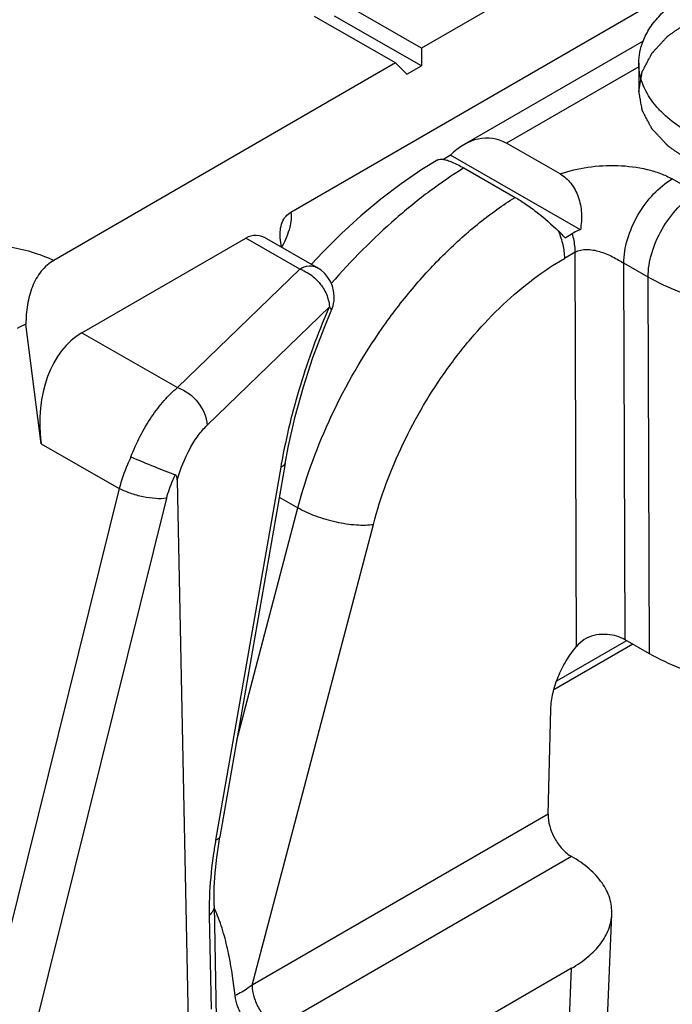
# Model space of a CAD drawing. Units: millimetres. Extents: x 299 to 994, y 404 to 873.
# Drawn here: x 418 to 427, y 476 to 490 of the extents above; entities that cross this region are included whole.
import ezdxf

# ---------------------------------------------------------------- set-up
doc = ezdxf.new("R2010")
doc.units = ezdxf.units.MM
doc.header["$LTSCALE"] = 23.1
doc.layers.add('COMPONENTI_DI_ASSIEME', color=7, linetype='CONTINUOUS')

msp = doc.modelspace()

# ---------------------------------------------------------------- linework, layer by layer
at = {"layer": 'COMPONENTI_DI_ASSIEME', "color": 7, "linetype": 'Continuous'}
for p, q in [((421.703, 487.285), (435.499, 495.25)), ((423.604, 489.672), (422.422, 490.35)), ((424.82, 490.374), (423.604, 489.672)), ((423.229, 489.456), (422.046, 490.133)), ((423.605, 489.415), (422.341, 490.139)), ((426.834, 489.773), (424.226, 488.268)), ((423.604, 489.672), (423.605, 489.415)), ((423.229, 489.456), (418.252, 486.582)), ((423.229, 489.456), (423.393, 489.292)), ((426.771, 489.454), (426.773, 489.045)), ((423.393, 489.292), (423.605, 489.415)), ((425.624, 487.84), (424.842, 488.288)), ((424.027, 488.112), (423.925, 488.053)), ((425.92, 487.027), (424.027, 488.112)), ((424.223, 487.928), (424.969, 487.5)), ((418.659, 485.528), (421.046, 486.906)), ((422.083, 486.48), (421.356, 486.897)), ((425.697, 486.911), (425.803, 486.973)), ((422.166, 486.699), (422.004, 486.525)), ((422.293, 485.846), (422.293, 485.846)), ((418.068, 483.914), (417.845, 485.653)), ((421.619, 483.626), (420.671, 478.194)), ((420.049, 483.385), (420.209, 475.498)), ((426.683, 480.996), (425.533, 480.333)), ((426.926, 480.857), (426.572, 481.06)), ((425.45, 478.523), (425.49, 480.051)), ((420.66, 478.126), (420.671, 478.194)), ((420.586, 477.193), (420.616, 475.559)), ((426.293, 475.002), (426.378, 477.066)), ((425.793, 476.278), (424.106, 475.305))]:
    msp.add_line(p, q, dxfattribs=at)
at = {"layer": 'COMPONENTI_DI_ASSIEME', "color": 9, "linetype": 'Continuous'}
for p, q in [((426.771, 489.402), (424.842, 488.288)), ((427.611, 487.565), (427.257, 487.768)), ((421.833, 486.456), (421.046, 486.906)), ((425.845, 486.703), (425.687, 486.612)), ((425.865, 480.964), (425.845, 486.703)), ((420.052, 484.73), (421.833, 486.456)), ((426.572, 481.06), (426.553, 486.541)), ((426.907, 486.339), (426.553, 486.541)), ((426.926, 480.857), (426.907, 486.339)), ((420.483, 484.182), (422.264, 485.908)), ((418.659, 485.528), (420.052, 484.73)), ((418.068, 483.914), (419.205, 483.263)), ((421.556, 483.573), (420.608, 478.141)), ((419.205, 483.263), (417.102, 474.807)), ((421.534, 483.138), (421.807, 482.981)), ((419.891, 483.12), (417.788, 474.663)), ((420.916, 479.6), (421.807, 482.981)), ((421.139, 476.034), (422.905, 482.74)), ((426.583, 481.041), (425.574, 480.459)), ((425.45, 478.523), (421.139, 476.034)), ((425.793, 477.905), (421.494, 475.423)), ((420.515, 477.045), (420.541, 475.684)), ((425.707, 474.215), (425.793, 476.278))]:
    msp.add_line(p, q, dxfattribs=at)
at = {"layer": 'COMPONENTI_DI_ASSIEME', "color": 7, "linetype": 'Continuous'}
for points in [[(423.842, 488.046), (423.612, 487.904), (423.31, 487.697), (423.014, 487.472), (422.725, 487.23), (422.442, 486.972), (422.166, 486.699)], [(421.619, 483.626), (421.668, 483.885), (421.766, 484.311), (421.886, 484.741), (422.026, 485.17), (422.187, 485.595), (422.293, 485.846)], [(420.586, 477.193), (420.585, 477.253), (420.589, 477.455), (420.602, 477.669), (420.626, 477.893), (420.66, 478.126)]]:
    msp.add_lwpolyline(points, dxfattribs=at)
for centre, radius, start, end in [((423.398, 484.758), 3.15, 43.1185, 45.6701), ((421.835, 486.046), 0.5, 354.0577, 60.2028), ((421.832, 486.047), 0.503, 336.4449, 353.9897)]:
    msp.add_arc(centre, radius, start, end, dxfattribs=at)
at = {"layer": 'COMPONENTI_DI_ASSIEME', "color": 9, "linetype": 'Continuous'}
for centre, radius, start, end in [((420.011, 487.594), 1.763, 332.2503, 332.7807), ((421.653, 485.926), 0.559, 65.6092, 71.1758), ((431.539, 481.853), 10.123, 156.3854, 156.642), ((430.549, 482.004), 9.129, 169.7037, 170.102), ((425.677, 477.123), 5.163, 177.0252, 179.2245), ((425.158, 477.131), 4.644, 179.2389, 181.066)]:
    msp.add_arc(centre, radius, start, end, dxfattribs=at)
at = {"layer": 'COMPONENTI_DI_ASSIEME', "color": 7, "linetype": 'Continuous'}
for centre, major_axis, ratio, start_param, end_param in [((424.436, 487.234), (0.245, 1.116), 0.696535, -0.214962, 0.832236), ((419.275, 483.95), (-0.378, 1.672), 0.698201, 0.213794, 1.435524)]:
    msp.add_ellipse(centre, major_axis=major_axis, ratio=ratio, start_param=start_param, end_param=end_param, dxfattribs=at)
for points, knots in [([(426.833, 489.773), (426.859, 489.841), (426.931, 489.976), (427.081, 490.161), (427.275, 490.331), (427.423, 490.429), (427.503, 490.475)], [0, 0, 0, 0, 0.221599, 0.460454, 0.71961, 1, 1, 1, 1]), ([(426.771, 489.454), (426.771, 489.508), (426.781, 489.617), (426.812, 489.722), (426.833, 489.773)], [0, 0, 0, 0, 0.493902, 1, 1, 1, 1]), ([(427.395, 488.508), (427.301, 488.569), (427.169, 488.67), (427.022, 488.825), (426.932, 488.944), (426.861, 489.067), (426.81, 489.194), (426.778, 489.323), (426.771, 489.41), (426.771, 489.454)], [0, 0, 0, 0, 0.285779, 0.418085, 0.543751, 0.663546, 0.778552, 0.89016, 1, 1, 1, 1]), ([(423.842, 488.046), (423.852, 488.052), (423.881, 488.058), (423.909, 488.056), (423.925, 488.053)], [0, 0, 0, 0, 0.424563, 1, 1, 1, 1]), ([(423.925, 488.053), (423.944, 488.05), (423.988, 488.039), (424.089, 488), (424.168, 487.959), (424.223, 487.928)], [0, 0, 0, 0, 0.184932, 0.41463, 1, 1, 1, 1]), ([(425.624, 487.84), (425.684, 487.806), (425.795, 487.708), (425.902, 487.507), (425.945, 487.271), (425.934, 487.108), (425.92, 487.027)], [0, 0, 0, 0, 0.225787, 0.470779, 0.732175, 1, 1, 1, 1]), ([(424.969, 487.5), (425.023, 487.469), (425.133, 487.399), (425.347, 487.241), (425.502, 487.107), (425.599, 487.012)], [0, 0, 0, 0, 0.232801, 0.489657, 1, 1, 1, 1]), ([(421.55, 486.912), (421.545, 486.987), (421.552, 487.101), (421.623, 487.225), (421.675, 487.269), (421.703, 487.285)], [0, 0, 0, 0, 0.527233, 0.772845, 1, 1, 1, 1]), ([(425.92, 487.027), (425.91, 487.024), (425.87, 487.008), (425.831, 486.989), (425.803, 486.973)], [0, 0, 0, 0, 0.258918, 1, 1, 1, 1]), ([(421.356, 486.897), (421.309, 486.924), (421.203, 486.96), (421.092, 486.933), (421.046, 486.906)], [0, 0, 0, 0, 0.506293, 1, 1, 1, 1]), ([(418.252, 486.582), (418.182, 486.542), (418.054, 486.428), (417.927, 486.199), (417.859, 485.933), (417.846, 485.747), (417.845, 485.653)], [0, 0, 0, 0, 0.227442, 0.472949, 0.732925, 1, 1, 1, 1]), ([(419.375, 483.723), (419.489, 483.674), (419.704, 483.585), (419.919, 483.499), (420.021, 483.462)], [0, 0, 0, 0, 0.532003, 1, 1, 1, 1]), ([(420.049, 483.385), (420.049, 483.4), (420.048, 483.428), (420.033, 483.457), (420.021, 483.462)], [0, 0, 0, 0, 0.557647, 1, 1, 1, 1]), ([(426.419, 481.12), (426.371, 481.132), (426.269, 481.145), (426.117, 481.13), (425.974, 481.07), (425.897, 481.002), (425.865, 480.964)], [0, 0, 0, 0, 0.247525, 0.501231, 0.752595, 1, 1, 1, 1]), ([(426.572, 481.06), (426.561, 481.066), (426.512, 481.092), (426.46, 481.109), (426.419, 481.12)], [0, 0, 0, 0, 0.235845, 1, 1, 1, 1]), ([(425.49, 480.051), (425.492, 480.128), (425.515, 480.288), (425.592, 480.525), (425.708, 480.756), (425.809, 480.898), (425.865, 480.964)], [0, 0, 0, 0, 0.230355, 0.480887, 0.741338, 1, 1, 1, 1]), ([(431.168, 480.867), (431.023, 480.783), (430.705, 480.635), (430.188, 480.478), (429.628, 480.38), (429.047, 480.346), (428.465, 480.377), (427.906, 480.472), (427.388, 480.628), (427.071, 480.774), (426.926, 480.857)], [0, 0, 0, 0, 0.114204, 0.237448, 0.367171, 0.50025, 0.633295, 0.762916, 0.886, 1, 1, 1, 1]), ([(425.45, 478.523), (425.449, 478.465), (425.467, 478.341), (425.54, 478.166), (425.648, 478.013), (425.743, 477.933), (425.793, 477.904)], [0, 0, 0, 0, 0.239729, 0.502747, 0.764254, 1, 1, 1, 1]), ([(426.378, 477.066), (426.381, 477.143), (426.359, 477.307), (426.24, 477.535), (426.046, 477.741), (425.883, 477.853), (425.793, 477.905)], [0, 0, 0, 0, 0.217712, 0.450081, 0.709138, 1, 1, 1, 1]), ([(420.636, 477.044), (420.632, 477.054), (420.617, 477.092), (420.6, 477.13), (420.586, 477.158)], [0, 0, 0, 0, 0.248611, 1, 1, 1, 1]), ([(420.891, 475.882), (420.871, 476.073), (420.829, 476.365), (420.738, 476.752), (420.675, 476.948), (420.636, 477.044)], [0, 0, 0, 0, 0.484619, 0.737689, 1, 1, 1, 1]), ([(425.793, 476.278), (425.878, 476.328), (426.033, 476.434), (426.22, 476.626), (426.342, 476.839), (426.375, 476.992), (426.378, 477.066)], [0, 0, 0, 0, 0.289357, 0.548962, 0.782651, 1, 1, 1, 1]), ([(421.255, 475.311), (421.208, 475.338), (421.118, 475.411), (421.008, 475.549), (420.927, 475.709), (420.896, 475.825), (420.891, 475.882)], [0, 0, 0, 0, 0.233192, 0.491346, 0.7546, 1, 1, 1, 1])]:
    msp.add_open_spline(points, degree=3, knots=knots, dxfattribs=at)
at = {"layer": 'COMPONENTI_DI_ASSIEME', "color": 2, "linetype": 'Continuous'}
msp.add_open_spline([(431.04, 488.041), (431.009, 488.026), (430.946, 487.996), (430.867, 487.959), (430.805, 487.929), (430.765, 487.91), (430.734, 487.895), (430.71, 487.884), (430.691, 487.875), (430.677, 487.868), (430.669, 487.865), (430.663, 487.862), (430.656, 487.86), (430.648, 487.857), (430.632, 487.852), (430.609, 487.845), (430.583, 487.837), (430.547, 487.826), (430.502, 487.812), (430.448, 487.795), (430.394, 487.778), (430.35, 487.765), (430.314, 487.753), (430.287, 487.745), (430.265, 487.738), (430.249, 487.733), (430.24, 487.731), (430.233, 487.728), (430.226, 487.727), (430.216, 487.725), (430.199, 487.722), (430.175, 487.718), (430.146, 487.713), (430.107, 487.706), (430.058, 487.697), (430, 487.687), (429.942, 487.676), (429.893, 487.668), (429.854, 487.661), (429.825, 487.656), (429.801, 487.651), (429.784, 487.648), (429.774, 487.647), (429.767, 487.645), (429.759, 487.645), (429.749, 487.644), (429.731, 487.643), (429.705, 487.642), (429.674, 487.64), (429.633, 487.637), (429.581, 487.634), (429.52, 487.631), (429.458, 487.627), (429.406, 487.624), (429.365, 487.621), (429.334, 487.619), (429.309, 487.618), (429.291, 487.617), (429.28, 487.616), (429.272, 487.616), (429.265, 487.616), (429.255, 487.617), (429.237, 487.618), (429.212, 487.619), (429.181, 487.621), (429.141, 487.623), (429.09, 487.626), (429.03, 487.629), (428.969, 487.632), (428.918, 487.635), (428.878, 487.637), (428.848, 487.639), (428.822, 487.64), (428.805, 487.641), (428.795, 487.642), (428.787, 487.642), (428.78, 487.643), (428.77, 487.645), (428.753, 487.648), (428.729, 487.652), (428.699, 487.657), (428.66, 487.664), (428.612, 487.672), (428.553, 487.682), (428.495, 487.692), (428.446, 487.7), (428.407, 487.707), (428.378, 487.712), (428.354, 487.716), (428.337, 487.719), (428.327, 487.721), (428.32, 487.722), (428.313, 487.724), (428.304, 487.727), (428.288, 487.732), (428.266, 487.738), (428.239, 487.747), (428.203, 487.757), (428.158, 487.771), (428.104, 487.787), (428.051, 487.804), (428.006, 487.817), (427.97, 487.828), (427.943, 487.836), (427.92, 487.843), (427.905, 487.848), (427.896, 487.851), (427.889, 487.853), (427.883, 487.856), (427.875, 487.859), (427.861, 487.866), (427.841, 487.875), (427.817, 487.886), (427.785, 487.901), (427.745, 487.92), (427.697, 487.943), (427.649, 487.965), (427.609, 487.984), (427.577, 487.999), (427.557, 488.008), (427.541, 488.016), (427.529, 488.021), (427.519, 488.026), (427.511, 488.03), (427.504, 488.033), (427.5, 488.036), (427.493, 488.041), (427.485, 488.046), (427.476, 488.053), (427.463, 488.062), (427.447, 488.073), (427.421, 488.091), (427.389, 488.114), (427.35, 488.141), (427.311, 488.168), (427.279, 488.19), (427.253, 488.208), (427.237, 488.22), (427.224, 488.229), (427.214, 488.235), (427.206, 488.241), (427.2, 488.245), (427.195, 488.249), (427.192, 488.253), (427.187, 488.258), (427.181, 488.264), (427.173, 488.272), (427.164, 488.282), (427.152, 488.295), (427.133, 488.316), (427.109, 488.341), (427.08, 488.372), (427.051, 488.403), (427.027, 488.429), (427.008, 488.449), (426.996, 488.462), (426.986, 488.472), (426.979, 488.48), (426.973, 488.486), (426.969, 488.491), (426.966, 488.494), (426.964, 488.495), (426.963, 488.498), (426.962, 488.5), (426.959, 488.505), (426.956, 488.512), (426.951, 488.521), (426.945, 488.532), (426.938, 488.546), (426.926, 488.568), (426.911, 488.596), (426.893, 488.629), (426.875, 488.663), (426.86, 488.691), (426.849, 488.713), (426.841, 488.727), (426.835, 488.738), (426.831, 488.747), (426.827, 488.754), (426.824, 488.759), (426.823, 488.761), (426.822, 488.763), (426.822, 488.766), (426.821, 488.769), (426.82, 488.774), (426.819, 488.781), (426.817, 488.79), (426.815, 488.802), (426.813, 488.817), (426.808, 488.84), (426.803, 488.87), (426.797, 488.905), (426.791, 488.941), (426.786, 488.971), (426.782, 488.994), (426.779, 489.009), (426.777, 489.021), (426.776, 489.03), (426.774, 489.037), (426.773, 489.042), (426.773, 489.045), (426.772, 489.047), (426.773, 489.05), (426.773, 489.053), (426.774, 489.058), (426.775, 489.065), (426.777, 489.074), (426.779, 489.085), (426.781, 489.1), (426.785, 489.123), (426.79, 489.152), (426.796, 489.187), (426.802, 489.222), (426.807, 489.251), (426.811, 489.274), (426.814, 489.289), (426.816, 489.301), (426.817, 489.309), (426.818, 489.317), (426.819, 489.322), (426.82, 489.325), (426.82, 489.327), (426.821, 489.329), (426.823, 489.332), (426.825, 489.337), (426.829, 489.344), (426.833, 489.352), (426.839, 489.363), (426.847, 489.377), (426.858, 489.4), (426.873, 489.428), (426.891, 489.461), (426.908, 489.495), (426.923, 489.523), (426.935, 489.545), (426.942, 489.559), (426.948, 489.57), (426.952, 489.579), (426.956, 489.586), (426.959, 489.591), (426.96, 489.594), (426.961, 489.596), (426.963, 489.598), (426.965, 489.6), (426.97, 489.605), (426.975, 489.611), (426.983, 489.619), (426.992, 489.629), (427.004, 489.642), (427.023, 489.663), (427.047, 489.689), (427.076, 489.72), (427.104, 489.751), (427.128, 489.777), (427.147, 489.797), (427.159, 489.81), (427.169, 489.821), (427.176, 489.828), (427.182, 489.835), (427.186, 489.839), (427.188, 489.842), (427.19, 489.844), (427.193, 489.846), (427.196, 489.848), (427.202, 489.852), (427.21, 489.858), (427.22, 489.865), (427.233, 489.874), (427.249, 489.885), (427.275, 489.904), (427.308, 489.927), (427.347, 489.955), (427.387, 489.982), (427.439, 490.019), (427.479, 490.047), (427.505, 490.066)], degree=3, knots=[0, 0, 0, 0, 0.015625, 0.03125, 0.039062, 0.046875, 0.050781, 0.054688, 0.058594, 0.060547, 0.061523, 0.0625, 0.063477, 0.064453, 0.066406, 0.070312, 0.074219, 0.078125, 0.085938, 0.09375, 0.101562, 0.109375, 0.113281, 0.117188, 0.121094, 0.123047, 0.124023, 0.125, 0.125977, 0.126953, 0.128906, 0.132812, 0.136719, 0.140625, 0.148438, 0.15625, 0.164062, 0.171875, 0.175781, 0.179688, 0.183594, 0.185547, 0.186523, 0.1875, 0.188477, 0.189453, 0.191406, 0.195312, 0.199219, 0.203125, 0.210938, 0.21875, 0.226562, 0.234375, 0.238281, 0.242188, 0.246094, 0.248047, 0.249023, 0.25, 0.250977, 0.251953, 0.253906, 0.257812, 0.261719, 0.265625, 0.273438, 0.28125, 0.289062, 0.296875, 0.300781, 0.304688, 0.308594, 0.310547, 0.311523, 0.3125, 0.313477, 0.314453, 0.316406, 0.320312, 0.324219, 0.328125, 0.335938, 0.34375, 0.351562, 0.359375, 0.363281, 0.367188, 0.371094, 0.373047, 0.374023, 0.375, 0.375977, 0.376953, 0.378906, 0.382812, 0.386719, 0.390625, 0.398438, 0.40625, 0.414062, 0.421875, 0.425781, 0.429688, 0.433594, 0.435547, 0.436523, 0.4375, 0.438477, 0.439453, 0.441406, 0.445312, 0.449219, 0.453125, 0.460938, 0.46875, 0.476562, 0.484375, 0.488281, 0.492188, 0.494141, 0.496094, 0.498047, 0.499023, 0.5, 0.500977, 0.501953, 0.503906, 0.505859, 0.507812, 0.511719, 0.515625, 0.523438, 0.53125, 0.539062, 0.546875, 0.550781, 0.554688, 0.556641, 0.558594, 0.560547, 0.561523, 0.5625, 0.563477, 0.564453, 0.566406, 0.568359, 0.570312, 0.574219, 0.578125, 0.585938, 0.59375, 0.601562, 0.609375, 0.613281, 0.617188, 0.619141, 0.621094, 0.623047, 0.624023, 0.624512, 0.625, 0.625488, 0.625977, 0.626953, 0.628906, 0.630859, 0.632812, 0.636719, 0.640625, 0.648438, 0.65625, 0.664062, 0.671875, 0.675781, 0.679688, 0.681641, 0.683594, 0.685547, 0.686523, 0.687012, 0.6875, 0.687988, 0.688477, 0.689453, 0.691406, 0.693359, 0.695312, 0.699219, 0.703125, 0.710938, 0.71875, 0.726562, 0.734375, 0.738281, 0.742188, 0.744141, 0.746094, 0.748047, 0.749023, 0.749512, 0.75, 0.750488, 0.750977, 0.751953, 0.753906, 0.755859, 0.757812, 0.761719, 0.765625, 0.773438, 0.78125, 0.789062, 0.796875, 0.800781, 0.804688, 0.806641, 0.808594, 0.810547, 0.811523, 0.812012, 0.8125, 0.812988, 0.813477, 0.814453, 0.816406, 0.818359, 0.820312, 0.824219, 0.828125, 0.835938, 0.84375, 0.851562, 0.859375, 0.863281, 0.867188, 0.869141, 0.871094, 0.873047, 0.874023, 0.874512, 0.875, 0.875488, 0.875977, 0.876953, 0.878906, 0.880859, 0.882812, 0.886719, 0.890625, 0.898438, 0.90625, 0.914062, 0.921875, 0.925781, 0.929688, 0.931641, 0.933594, 0.935547, 0.936523, 0.937012, 0.9375, 0.937988, 0.938477, 0.939453, 0.941406, 0.943359, 0.945312, 0.949219, 0.953125, 0.960938, 0.96875, 0.976562, 0.984375, 1, 1, 1, 1], dxfattribs=at)
at = {"layer": 'COMPONENTI_DI_ASSIEME', "color": 9, "linetype": 'Continuous'}
for points, knots in [([(424.223, 487.928), (424.054, 487.823), (423.715, 487.591), (423.05, 487.051), (422.585, 486.582), (422.292, 486.246)], [0, 0, 0, 0, 0.232222, 0.478651, 1, 1, 1, 1]), ([(425.624, 487.84), (425.755, 487.886), (426.034, 487.952), (426.464, 487.976), (426.821, 487.931), (427.084, 487.853), (427.203, 487.799), (427.257, 487.768)], [0, 0, 0, 0, 0.24868, 0.509721, 0.766682, 0.887731, 1, 1, 1, 1]), ([(426.553, 486.541), (426.553, 486.658), (426.595, 486.902), (426.746, 487.246), (426.967, 487.55), (427.157, 487.71), (427.257, 487.768)], [0, 0, 0, 0, 0.237473, 0.500261, 0.762906, 1, 1, 1, 1]), ([(421.807, 482.981), (421.928, 483.442), (422.266, 484.353), (422.874, 485.403), (423.461, 486.17), (423.935, 486.685), (424.435, 487.133), (424.79, 487.388), (424.969, 487.5)], [0, 0, 0, 0, 0.253792, 0.514598, 0.643105, 0.767859, 0.887278, 1, 1, 1, 1]), ([(426.907, 486.339), (426.906, 486.455), (426.949, 486.7), (427.099, 487.044), (427.321, 487.347), (427.51, 487.507), (427.611, 487.565)], [0, 0, 0, 0, 0.237473, 0.500261, 0.762906, 1, 1, 1, 1]), ([(421.703, 487.285), (421.716, 487.212), (421.692, 487.035), (421.625, 486.876), (421.579, 486.788)], [0, 0, 0, 0, 0.42854, 1, 1, 1, 1]), ([(425.599, 487.012), (425.627, 486.945), (425.669, 486.815), (425.687, 486.678), (425.687, 486.612)], [0, 0, 0, 0, 0.52324, 1, 1, 1, 1]), ([(425.845, 486.703), (425.845, 486.725), (425.841, 486.816), (425.823, 486.906), (425.803, 486.973)], [0, 0, 0, 0, 0.235715, 1, 1, 1, 1]), ([(416.821, 486.828), (417.074, 486.841), (417.564, 486.817), (418.04, 486.682), (418.252, 486.582)], [0, 0, 0, 0, 0.519441, 1, 1, 1, 1]), ([(425.845, 486.703), (425.895, 486.732), (425.987, 486.747), (426.107, 486.735), (426.235, 486.705), (426.359, 486.653), (426.473, 486.589), (426.527, 486.556), (426.553, 486.541)], [0, 0, 0, 0, 0.22626, 0.350526, 0.480653, 0.748631, 0.879934, 1, 1, 1, 1]), ([(422.905, 482.74), (423.01, 483.141), (423.308, 483.934), (423.844, 484.843), (424.363, 485.501), (424.781, 485.939), (425.22, 486.313), (425.531, 486.522), (425.687, 486.612)], [0, 0, 0, 0, 0.255215, 0.517177, 0.645807, 0.770214, 0.888739, 1, 1, 1, 1]), ([(421.833, 486.456), (421.874, 486.479), (421.957, 486.514), (422.049, 486.5), (422.083, 486.48)], [0, 0, 0, 0, 0.550188, 1, 1, 1, 1]), ([(421.884, 486.436), (421.904, 486.426), (421.986, 486.383), (422.058, 486.323), (422.105, 486.271)], [0, 0, 0, 0, 0.243518, 1, 1, 1, 1]), ([(431.149, 486.349), (431.004, 486.265), (430.686, 486.117), (430.169, 485.959), (429.609, 485.862), (429.028, 485.828), (428.446, 485.859), (427.887, 485.954), (427.369, 486.109), (427.052, 486.256), (426.907, 486.339)], [0, 0, 0, 0, 0.114204, 0.237448, 0.367171, 0.50025, 0.633295, 0.762916, 0.886, 1, 1, 1, 1]), ([(422.105, 486.271), (422.12, 486.254), (422.176, 486.186), (422.219, 486.106), (422.239, 486.044)], [0, 0, 0, 0, 0.257798, 1, 1, 1, 1]), ([(422.239, 486.044), (422.243, 486.033), (422.256, 485.988), (422.263, 485.942), (422.264, 485.908)], [0, 0, 0, 0, 0.260459, 1, 1, 1, 1]), ([(422.246, 485.866), (422.091, 485.507), (421.823, 484.775), (421.636, 484.017), (421.567, 483.636)], [0, 0, 0, 0, 0.50214, 1, 1, 1, 1]), ([(422.293, 485.846), (422.296, 485.854), (422.29, 485.88), (422.274, 485.897), (422.264, 485.908)], [0, 0, 0, 0, 0.376637, 1, 1, 1, 1]), ([(419.375, 483.723), (419.454, 483.927), (419.6, 484.214), (419.847, 484.54), (419.982, 484.674), (420.052, 484.73)], [0, 0, 0, 0, 0.535813, 0.780776, 1, 1, 1, 1]), ([(420.052, 484.73), (420.17, 484.69), (420.373, 484.537), (420.48, 484.3), (420.483, 484.182)], [0, 0, 0, 0, 0.513912, 1, 1, 1, 1]), ([(420.049, 483.385), (420.095, 483.543), (420.184, 483.769), (420.345, 484.029), (420.436, 484.137), (420.483, 484.182)], [0, 0, 0, 0, 0.540932, 0.785814, 1, 1, 1, 1]), ([(419.375, 483.723), (419.357, 483.685), (419.289, 483.537), (419.235, 483.381), (419.205, 483.263)], [0, 0, 0, 0, 0.254863, 1, 1, 1, 1]), ([(421.619, 483.626), (421.618, 483.621), (421.606, 483.594), (421.577, 483.581), (421.556, 483.573)], [0, 0, 0, 0, 0.196322, 1, 1, 1, 1]), ([(420.021, 483.462), (420.007, 483.434), (419.954, 483.324), (419.913, 483.208), (419.891, 483.12)], [0, 0, 0, 0, 0.254798, 1, 1, 1, 1]), ([(419.891, 483.12), (419.84, 483.112), (419.726, 483.112), (419.549, 483.137), (419.37, 483.187), (419.256, 483.235), (419.205, 483.263)], [0, 0, 0, 0, 0.217566, 0.479908, 0.752864, 1, 1, 1, 1]), ([(421.807, 482.981), (421.888, 482.934), (422.07, 482.854), (422.357, 482.771), (422.602, 482.733), (422.784, 482.728), (422.867, 482.734), (422.905, 482.74)], [0, 0, 0, 0, 0.248018, 0.521177, 0.783051, 0.898987, 1, 1, 1, 1]), ([(420.608, 478.141), (420.597, 478.077), (420.557, 477.829), (420.531, 477.578), (420.521, 477.391)], [0, 0, 0, 0, 0.257856, 1, 1, 1, 1]), ([(420.671, 478.194), (420.67, 478.188), (420.659, 478.162), (420.629, 478.149), (420.608, 478.141)], [0, 0, 0, 0, 0.196321, 1, 1, 1, 1]), ([(420.586, 477.193), (420.586, 477.167), (420.572, 477.111), (420.537, 477.066), (420.515, 477.045)], [0, 0, 0, 0, 0.468461, 1, 1, 1, 1]), ([(421.139, 476.034), (421.121, 476.02), (421.042, 475.962), (420.957, 475.913), (420.891, 475.882)], [0, 0, 0, 0, 0.242319, 1, 1, 1, 1]), ([(421.139, 476.034), (421.139, 475.976), (421.161, 475.854), (421.237, 475.682), (421.349, 475.531), (421.444, 475.452), (421.494, 475.423)], [0, 0, 0, 0, 0.237622, 0.500513, 0.763126, 1, 1, 1, 1])]:
    msp.add_open_spline(points, degree=3, knots=knots, dxfattribs=at)
at = {"layer": 'COMPONENTI_DI_ASSIEME', "color": 7, "linetype": 'Continuous'}
for points in [[(421.569, 486.774), (421.561, 486.82), (421.554, 486.866), (421.55, 486.912)], [(417.845, 485.653), (417.803, 485.634), (417.761, 485.614), (417.72, 485.592)]]:
    msp.add_open_spline(points, degree=3, dxfattribs=at)

doc.saveas('drawing.dxf')
